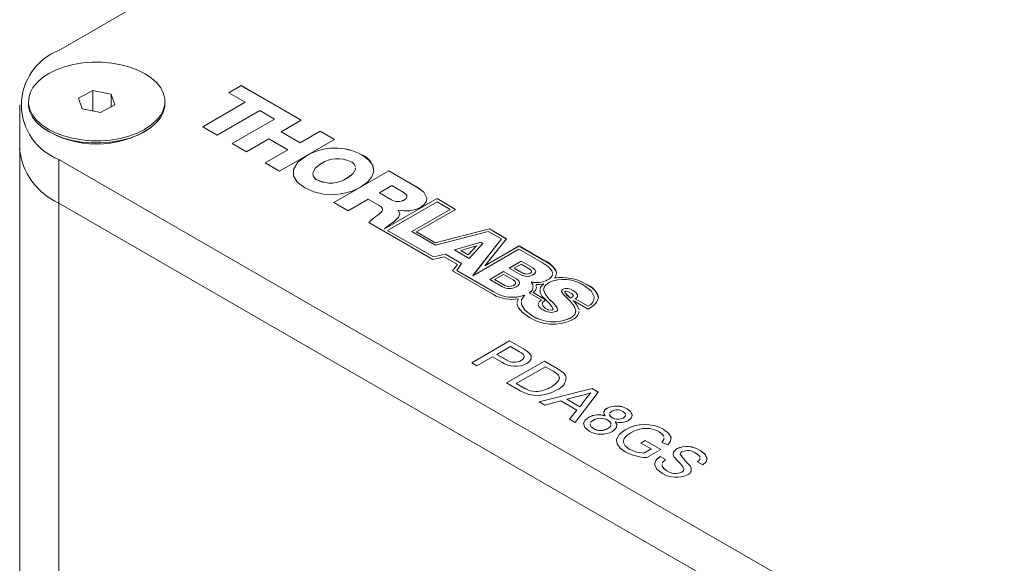
# Model space of a CAD drawing. Units: inches. Extents: x 0.1 to 13.7, y 0 to 10.6.
# Drawn here: x 9.7 to 11.5, y 3.4 to 4.4 of the extents above; entities that cross this region are included whole.
import ezdxf

# ---------------------------------------------------------------- set-up
doc = ezdxf.new("R2010")
doc.units = ezdxf.units.IN
doc.header["$LTSCALE"] = 1.25
doc.header["$MEASUREMENT"] = 0

msp = doc.modelspace()

# ---------------------------------------------------------------- linework, layer by layer
at = {"color": 7, "linetype": 'Continuous', "lineweight": 18}
for p, q in [((11.0924, 5.099), (9.763, 4.3316)), ((9.7995, 4.2424), (9.8263, 4.2563)), ((9.8263, 4.2563), (9.8606, 4.2498)), ((9.8263, 4.2184), (9.8263, 4.2563)), ((10.0809, 4.2523), (10.1039, 4.2656)), ((10.081, 4.2523), (10.1039, 4.2655)), ((10.1039, 4.2656), (10.2161, 4.2008)), ((10.1039, 4.2655), (10.1039, 4.2656)), ((10.1039, 4.2655), (10.2161, 4.2008)), ((9.7062, 4.236), (9.7062, 4.2319)), ((9.8069, 4.2221), (9.7995, 4.2424)), ((9.8606, 4.2498), (9.868, 4.2295)), ((9.8606, 4.2256), (9.8606, 4.2498)), ((9.9612, 4.2319), (9.9612, 4.236)), ((10.0321, 4.1887), (10.1116, 4.2346)), ((10.0322, 4.1887), (10.1116, 4.2345)), ((10.1116, 4.2346), (10.0809, 4.2523)), ((10.1116, 4.2345), (10.1116, 4.2346)), ((9.6898, 4.2295), (9.6898, 4.1479)), ((9.8412, 4.2156), (9.8069, 4.2221)), ((9.868, 4.2295), (9.8412, 4.2156)), ((10.1386, 4.2192), (10.0589, 4.1732)), ((10.1664, 4.2031), (10.1386, 4.2192)), ((10.0868, 4.1571), (10.1664, 4.2031)), ((10.0869, 4.1571), (10.1664, 4.203)), ((10.1664, 4.203), (10.1664, 4.2031)), ((10.2161, 4.2008), (10.1788, 4.1792)), ((9.7332, 4.1866), (9.7351, 4.1852)), ((9.9324, 4.1852), (9.9343, 4.1866)), ((10.0589, 4.1732), (10.0321, 4.1887)), ((10.1788, 4.1792), (10.2141, 4.1588)), ((10.1788, 4.1792), (10.2141, 4.1588)), ((10.1788, 4.1792), (10.1788, 4.1792)), ((10.2141, 4.1588), (10.2515, 4.1804)), ((10.2141, 4.1588), (10.2515, 4.1803)), ((10.2515, 4.1804), (10.2783, 4.1649)), ((10.2515, 4.1803), (10.2515, 4.1804)), ((10.2515, 4.1803), (10.2783, 4.1649)), ((10.1559, 4.166), (10.1136, 4.1416)), ((10.1912, 4.1456), (10.1559, 4.166)), ((10.2783, 4.1649), (10.1758, 4.1057)), ((9.6898, 4.1479), (9.6898, 3.3313)), ((10.1136, 4.1416), (10.0868, 4.1571)), ((10.149, 4.1212), (10.1912, 4.1456)), ((10.1491, 4.1212), (10.1912, 4.1455)), ((10.1912, 4.1455), (10.1912, 4.1456)), ((10.2141, 4.1588), (10.2141, 4.1588)), ((9.763, 4.1275), (11.5308, 3.107)), ((9.763, 4.1275), (9.763, 4.0458)), ((10.226, 4.1345), (10.226, 4.1345)), ((10.3296, 4.136), (10.3296, 4.1361)), ((10.1758, 4.1057), (10.149, 4.1212)), ((10.2774, 4.0471), (10.3799, 4.1063)), ((10.2774, 4.0471), (10.3799, 4.1062)), ((10.3513, 4.108), (10.3515, 4.1066)), ((10.3799, 4.1063), (10.4324, 4.076)), ((10.3799, 4.1062), (10.3799, 4.1063)), ((10.3799, 4.1062), (10.4324, 4.0759)), ((10.2473, 4.0885), (10.2473, 4.0885)), ((10.3017, 4.0922), (10.3017, 4.0923)), ((10.3854, 4.0785), (10.3623, 4.0651)), ((10.4068, 4.0662), (10.3854, 4.0785)), ((10.4324, 4.0759), (10.4324, 4.076)), ((10.3416, 4.0532), (10.3042, 4.0316)), ((10.3619, 4.0414), (10.3416, 4.0532)), ((10.3623, 4.0651), (10.3848, 4.0521)), ((10.3623, 4.0651), (10.3848, 4.0521)), ((10.3623, 4.0651), (10.3623, 4.0651)), ((10.4701, 4.0542), (10.3722, 3.9978)), ((10.4701, 4.0542), (10.3722, 3.9977)), ((10.3848, 4.0521), (10.3848, 4.0521)), ((10.4093, 4.0519), (10.4093, 4.0519)), ((10.5049, 4.0341), (10.4701, 4.0542)), ((10.5049, 4.0341), (10.4701, 4.0542)), ((10.4701, 4.0542), (10.4701, 4.0542)), ((9.763, 4.0458), (11.5308, 3.0253)), ((9.763, 4.0458), (9.763, 3.2293)), ((10.3042, 4.0316), (10.2774, 4.0471)), ((10.3778, 3.9947), (10.4704, 4.0482)), ((10.3977, 4.0329), (10.3974, 4.0328)), ((10.3974, 4.0327), (10.3974, 4.0328)), ((10.3974, 4.0327), (10.4004, 4.0267)), ((10.4945, 4.0342), (10.4229, 3.9928)), ((10.4945, 4.0342), (10.4229, 3.9929)), ((10.4318, 3.9919), (10.5049, 4.0341)), ((10.4704, 4.0482), (10.4945, 4.0342)), ((10.4945, 4.0342), (10.4945, 4.0342)), ((10.3559, 4.0206), (10.3559, 4.0207)), ((10.3426, 4.0095), (10.4622, 3.9404)), ((10.3722, 3.9977), (10.3722, 3.9978)), ((10.5681, 3.9976), (10.4669, 3.9716)), ((10.5681, 3.9976), (10.4669, 3.9715)), ((10.5998, 3.9793), (10.5681, 3.9976)), ((10.5997, 3.9793), (10.5681, 3.9976)), ((10.5681, 3.9976), (10.5681, 3.9976)), ((10.4635, 3.9453), (10.3778, 3.9947)), ((10.3778, 3.9946), (10.3778, 3.9947)), ((10.4635, 3.9452), (10.3778, 3.9946)), ((10.4229, 3.9929), (10.4673, 3.9672)), ((10.4669, 3.9716), (10.4318, 3.9919)), ((10.4318, 3.9918), (10.4318, 3.9919)), ((10.4669, 3.9715), (10.4318, 3.9918)), ((10.4673, 3.9672), (10.5659, 3.993)), ((10.5905, 3.9788), (10.5369, 3.9101)), ((10.5905, 3.9788), (10.537, 3.9102)), ((10.5596, 3.9288), (10.5998, 3.9793)), ((10.5659, 3.993), (10.5905, 3.9788)), ((10.5905, 3.9788), (10.5905, 3.9788)), ((10.4669, 3.9715), (10.4669, 3.9716)), ((10.5029, 3.9584), (10.5521, 3.9728)), ((10.5305, 3.9425), (10.5029, 3.9584)), ((10.503, 3.9584), (10.5521, 3.9727)), ((10.544, 3.9662), (10.5144, 3.9575)), ((10.5286, 3.9492), (10.544, 3.9662)), ((10.5286, 3.9493), (10.544, 3.9662)), ((10.5559, 3.9706), (10.5305, 3.9425)), ((10.5369, 3.9101), (10.6232, 3.96)), ((10.544, 3.9662), (10.544, 3.9662)), ((10.5521, 3.9728), (10.5559, 3.9706)), ((10.5521, 3.9727), (10.5521, 3.9728)), ((10.5521, 3.9727), (10.5558, 3.9706)), ((10.6235, 3.9657), (10.5596, 3.9288)), ((10.6235, 3.9656), (10.5596, 3.9287)), ((10.6232, 3.96), (10.6666, 3.9349)), ((10.6688, 3.9395), (10.6235, 3.9657)), ((10.6235, 3.9656), (10.6235, 3.9657)), ((10.6688, 3.9394), (10.6235, 3.9656)), ((10.4622, 3.9404), (10.4834, 3.9456)), ((10.4861, 3.9502), (10.4635, 3.9453)), ((10.4861, 3.9501), (10.4635, 3.9452)), ((10.4635, 3.9452), (10.4635, 3.9453)), ((10.4834, 3.9456), (10.5083, 3.9313)), ((10.5161, 3.9329), (10.4861, 3.9502)), ((10.4861, 3.9501), (10.4861, 3.9502)), ((10.516, 3.9329), (10.4861, 3.9501)), ((10.5144, 3.9574), (10.5144, 3.9575)), ((10.5144, 3.9575), (10.5286, 3.9493)), ((10.5144, 3.9574), (10.5286, 3.9492)), ((10.5286, 3.9492), (10.5286, 3.9493)), ((10.5083, 3.9313), (10.499, 3.9192)), ((10.5083, 3.9312), (10.499, 3.9191)), ((10.5072, 3.9198), (10.5161, 3.9329)), ((10.5083, 3.9312), (10.5083, 3.9313)), ((10.5596, 3.9287), (10.5596, 3.9288)), ((10.6053, 3.9242), (10.6277, 3.9372)), ((10.6268, 3.9118), (10.6053, 3.9242)), ((10.6054, 3.9242), (10.6277, 3.9371)), ((10.6275, 3.9316), (10.6146, 3.9241)), ((10.6146, 3.9241), (10.6296, 3.9154)), ((10.6146, 3.9241), (10.6296, 3.9155)), ((10.6146, 3.9241), (10.6146, 3.9241)), ((10.6425, 3.9229), (10.6275, 3.9316)), ((10.6277, 3.9372), (10.6492, 3.9248)), ((10.6277, 3.9371), (10.6277, 3.9372)), ((10.6277, 3.9371), (10.6492, 3.9247)), ((10.6492, 3.9247), (10.6492, 3.9248)), ((10.6688, 3.9394), (10.6688, 3.9395)), ((10.499, 3.9192), (10.5756, 3.8749)), ((10.575, 3.8806), (10.5072, 3.9198)), ((10.575, 3.8807), (10.5072, 3.9198)), ((10.5072, 3.9198), (10.5072, 3.9198)), ((10.5687, 3.9031), (10.5946, 3.918)), ((10.5926, 3.8893), (10.5687, 3.9031)), ((10.5688, 3.9031), (10.5946, 3.918)), ((10.5944, 3.9126), (10.5777, 3.903)), ((10.5777, 3.903), (10.5957, 3.8927)), ((10.5777, 3.9029), (10.5777, 3.903)), ((10.5777, 3.9029), (10.5957, 3.8926)), ((10.6123, 3.9023), (10.5944, 3.9126)), ((10.5946, 3.918), (10.6185, 3.9042)), ((10.5946, 3.918), (10.6185, 3.9042)), ((10.5946, 3.918), (10.5946, 3.918)), ((10.6185, 3.9042), (10.6185, 3.9042)), ((10.6296, 3.9154), (10.6296, 3.9155)), ((10.6439, 3.9145), (10.6439, 3.9146)), ((10.6901, 3.9057), (10.6901, 3.9058)), ((10.5957, 3.8926), (10.5957, 3.8927)), ((10.6134, 3.8919), (10.6134, 3.892)), ((10.6461, 3.8985), (10.6497, 3.8926)), ((10.6558, 3.8902), (10.6556, 3.8935)), ((10.6556, 3.8934), (10.6556, 3.8935)), ((10.6558, 3.8901), (10.6556, 3.8934)), ((10.6696, 3.8949), (10.6696, 3.8949)), ((10.6769, 3.9021), (10.6769, 3.9022)), ((10.7489, 3.8943), (10.7489, 3.8944)), ((10.575, 3.8806), (10.575, 3.8807)), ((10.6222, 3.8667), (10.6222, 3.8668)), ((10.6424, 3.8781), (10.6655, 3.8647)), ((10.6732, 3.8652), (10.6499, 3.8787)), ((10.6732, 3.8653), (10.6499, 3.8787)), ((10.6499, 3.8787), (10.6499, 3.8787)), ((10.6798, 3.8663), (10.6798, 3.8664)), ((10.705, 3.8843), (10.705, 3.8844)), ((10.7198, 3.868), (10.7198, 3.868)), ((10.7234, 3.8703), (10.7234, 3.8704)), ((10.7245, 3.8821), (10.7245, 3.8822)), ((10.7525, 3.8531), (10.7284, 3.8671)), ((10.7525, 3.8532), (10.7284, 3.8671)), ((10.7284, 3.8671), (10.7284, 3.8671)), ((10.6655, 3.8647), (10.6655, 3.8647)), ((10.6698, 3.8519), (10.6698, 3.852)), ((10.6732, 3.8652), (10.6732, 3.8653)), ((10.7244, 3.8637), (10.7527, 3.8473)), ((10.7244, 3.8636), (10.7244, 3.8637)), ((10.725, 3.8631), (10.725, 3.8631)), ((10.7525, 3.8531), (10.7525, 3.8532)), ((10.6474, 3.8356), (10.6474, 3.8357)), ((10.6863, 3.8464), (10.6863, 3.8464)), ((10.7199, 3.8309), (10.7199, 3.8309)), ((10.5349, 3.7472), (10.6056, 3.788)), ((10.5349, 3.7472), (10.6056, 3.788)), ((10.6074, 3.7776), (10.582, 3.7629)), ((10.6056, 3.788), (10.6316, 3.773)), ((10.6056, 3.788), (10.6316, 3.773)), ((10.6056, 3.788), (10.6056, 3.788)), ((10.6243, 3.7678), (10.6074, 3.7776)), ((10.5739, 3.7582), (10.5448, 3.7415)), ((10.5912, 3.7482), (10.5739, 3.7582)), ((10.582, 3.7629), (10.5991, 3.7531)), ((10.582, 3.7628), (10.582, 3.7629)), ((10.582, 3.7628), (10.5991, 3.753)), ((10.6316, 3.773), (10.6316, 3.773)), ((10.6414, 3.7665), (10.6414, 3.7666)), ((10.5448, 3.7415), (10.5349, 3.7472)), ((10.5991, 3.753), (10.5991, 3.7531)), ((10.6001, 3.7095), (10.6709, 3.7504)), ((10.6002, 3.7095), (10.6709, 3.7503)), ((10.6727, 3.7399), (10.6183, 3.7085)), ((10.6276, 3.7515), (10.6276, 3.7515)), ((10.6709, 3.7504), (10.695, 3.7364)), ((10.6709, 3.7503), (10.6709, 3.7504)), ((10.6709, 3.7503), (10.695, 3.7363)), ((10.687, 3.7316), (10.6727, 3.7399)), ((10.695, 3.7363), (10.695, 3.7364)), ((10.7065, 3.7285), (10.7065, 3.7286)), ((10.7117, 3.7197), (10.7117, 3.7197)), ((10.6255, 3.6949), (10.6001, 3.7095)), ((10.6183, 3.7085), (10.6329, 3.7001)), ((10.6183, 3.7084), (10.6183, 3.7085)), ((10.6183, 3.7084), (10.6329, 3.7)), ((10.6841, 3.7024), (10.6841, 3.7025)), ((10.6329, 3.7), (10.6329, 3.7001)), ((10.6546, 3.6932), (10.6546, 3.6933)), ((10.6612, 3.6743), (10.76, 3.6989)), ((10.6613, 3.6742), (10.76, 3.6988)), ((10.7395, 3.6862), (10.7127, 3.6791)), ((10.7712, 3.6924), (10.7286, 3.6354)), ((10.7574, 3.6909), (10.7574, 3.691)), ((10.76, 3.6989), (10.7712, 3.6924)), ((10.76, 3.6988), (10.76, 3.6989)), ((10.76, 3.6988), (10.7712, 3.6924)), ((10.6718, 3.6682), (10.6612, 3.6743)), ((10.7016, 3.6761), (10.6718, 3.6682)), ((10.7317, 3.6587), (10.7016, 3.6761)), ((10.7127, 3.679), (10.7127, 3.6791)), ((10.7127, 3.6791), (10.7369, 3.6651)), ((10.7127, 3.679), (10.7369, 3.6651)), ((10.7369, 3.6651), (10.7486, 3.6798)), ((10.7369, 3.6651), (10.7486, 3.6798)), ((10.7369, 3.6651), (10.7369, 3.6651)), ((10.7486, 3.6798), (10.7486, 3.6798)), ((10.718, 3.6415), (10.7317, 3.6587)), ((10.718, 3.6415), (10.7317, 3.6586)), ((10.7317, 3.6586), (10.7317, 3.6587)), ((10.7847, 3.6477), (10.7847, 3.6478)), ((10.7881, 3.662), (10.7881, 3.6621)), ((10.7971, 3.6568), (10.7934, 3.6536)), ((10.8258, 3.6608), (10.8258, 3.6609)), ((10.7286, 3.6354), (10.718, 3.6415)), ((10.7533, 3.6451), (10.7533, 3.6451)), ((10.7979, 3.6445), (10.7979, 3.6446)), ((10.8034, 3.6369), (10.8034, 3.637)), ((10.8185, 3.6439), (10.8185, 3.644)), ((10.7625, 3.6241), (10.7625, 3.6242)), ((10.7895, 3.6241), (10.7895, 3.6241)), ((10.8219, 3.6219), (10.8219, 3.6219)), ((10.8938, 3.6226), (10.8938, 3.6227)), ((10.8513, 3.597), (10.8594, 3.6017)), ((10.8513, 3.597), (10.8594, 3.6016)), ((10.8703, 3.586), (10.8513, 3.597)), ((10.8594, 3.6017), (10.8884, 3.585)), ((10.8594, 3.6016), (10.8594, 3.6017)), ((10.8594, 3.6016), (10.8884, 3.5849)), ((10.9018, 3.594), (10.8904, 3.598)), ((10.8294, 3.5855), (10.8294, 3.5856)), ((10.8569, 3.5783), (10.8703, 3.586)), ((10.8569, 3.5782), (10.8703, 3.5859)), ((10.8569, 3.5782), (10.8569, 3.5783)), ((10.8884, 3.585), (10.8623, 3.5699)), ((10.8703, 3.5859), (10.8703, 3.586)), ((10.8875, 3.5719), (10.8975, 3.5661)), ((10.8875, 3.5718), (10.8875, 3.5719)), ((10.8875, 3.5718), (10.8975, 3.5661)), ((10.912, 3.5802), (10.918, 3.5863)), ((10.918, 3.5863), (10.918, 3.5864)), ((10.9249, 3.5758), (10.9249, 3.5759)), ((10.9619, 3.5833), (10.9619, 3.5834)), ((10.9432, 3.5543), (10.9432, 3.5544)), ((10.9673, 3.5562), (10.9573, 3.562)), ((10.8995, 3.545), (10.8995, 3.5451)), ((10.928, 3.5428), (10.928, 3.5429))]:
    msp.add_line(p, q, dxfattribs=at)
at = {"color": 7, "linetype": 'Continuous', "lineweight": 18, "flags": 128}
for points in [[(9.9585, 4.2511), (9.9535, 4.2612), (9.9461, 4.2707), (9.9364, 4.2796), (9.9246, 4.2876), (9.9109, 4.2945), (9.8957, 4.3003), (9.8792, 4.3047), (9.8618, 4.3078), (9.8438, 4.3093), (9.8256, 4.3094), (9.8076, 4.308), (9.7901, 4.3051), (9.7735, 4.3008), (9.7581, 4.2952), (9.7443, 4.2884), (9.7323, 4.2805), (9.7223, 4.2717), (9.7146, 4.2622), (9.7094, 4.2521), (9.7066, 4.2418), (9.7065, 4.2313), (9.709, 4.2208), (9.714, 4.2108), (9.7214, 4.2012), (9.7311, 4.1923), (9.7429, 4.1843), (9.7566, 4.1774), (9.7718, 4.1716), (9.7883, 4.1672), (9.8057, 4.1642), (9.8237, 4.1626), (9.8419, 4.1625), (9.8599, 4.1639), (9.8774, 4.1668), (9.894, 4.1711), (9.9094, 4.1767), (9.9232, 4.1835), (9.9352, 4.1914), (9.9452, 4.2002), (9.9529, 4.2097), (9.9581, 4.2198), (9.9609, 4.2302), (9.961, 4.2407), (9.9585, 4.2511)], [(9.7062, 4.2319), (9.7065, 4.2272), (9.709, 4.2168), (9.714, 4.2067), (9.7214, 4.1971), (9.7311, 4.1882), (9.7429, 4.1802), (9.7566, 4.1733), (9.7718, 4.1675), (9.7883, 4.1631), (9.8057, 4.1601), (9.8237, 4.1585), (9.8419, 4.1584), (9.8599, 4.1598), (9.8774, 4.1627), (9.894, 4.167), (9.9094, 4.1726), (9.9232, 4.1794), (9.9352, 4.1873), (9.9452, 4.1961), (9.9529, 4.2056), (9.9581, 4.2157), (9.9609, 4.2261), (9.9612, 4.2319)], [(10.2229, 4.0743), (10.2086, 4.0853), (10.2017, 4.097), (10.2017, 4.1088), (10.2099, 4.1223), (10.226, 4.1345)], [(10.2017, 4.1035), (10.2017, 4.1087), (10.2099, 4.1222), (10.226, 4.1345)], [(10.3296, 4.1361), (10.3428, 4.1263), (10.35, 4.116), (10.3517, 4.1054), (10.3482, 4.095), (10.3399, 4.085), (10.3272, 4.0759), (10.3114, 4.0685), (10.2942, 4.0637), (10.2761, 4.0616), (10.2578, 4.0625), (10.2399, 4.0667), (10.2229, 4.0743)], [(10.2538, 4.12), (10.243, 4.1118), (10.2379, 4.1027), (10.2379, 4.1018)], [(10.3017, 4.0923), (10.3125, 4.1004), (10.3177, 4.1095), (10.3175, 4.1119)], [(10.3017, 4.0922), (10.3125, 4.1004), (10.3177, 4.1095), (10.3175, 4.1118)], [(10.4324, 4.076), (10.4452, 4.0662), (10.4511, 4.0554), (10.4505, 4.0496), (10.4468, 4.0439), (10.4396, 4.0385)], [(10.4324, 4.0759), (10.4452, 4.0662), (10.4511, 4.0553), (10.451, 4.0543)], [(10.4093, 4.0519), (10.4125, 4.0545), (10.4138, 4.0572), (10.4134, 4.06), (10.411, 4.0632), (10.4068, 4.0662)], [(10.4093, 4.0519), (10.4125, 4.0544), (10.4138, 4.0571), (10.4136, 4.0585)], [(10.3559, 4.0207), (10.3627, 4.0256), (10.3673, 4.0307), (10.3681, 4.0334), (10.3676, 4.036), (10.3657, 4.0387), (10.3619, 4.0414)], [(10.3559, 4.0206), (10.3627, 4.0255), (10.3673, 4.0307), (10.3681, 4.0333), (10.3679, 4.0345)], [(10.3974, 4.0328), (10.4008, 4.026), (10.3982, 4.0193), (10.3879, 4.0099)], [(10.6439, 3.9146), (10.646, 3.9162), (10.6467, 3.9179), (10.6464, 3.9195), (10.6449, 3.9213), (10.6425, 3.9229)], [(10.6492, 3.9248), (10.6532, 3.9216), (10.6547, 3.918), (10.6541, 3.9159), (10.6523, 3.9138), (10.6493, 3.9117)], [(10.6492, 3.9247), (10.6532, 3.9215), (10.6547, 3.9179), (10.6545, 3.9174)], [(10.6666, 3.9349), (10.6777, 3.9276), (10.6851, 3.9193), (10.6864, 3.9151), (10.6864, 3.915)], [(10.6901, 3.9058), (10.6924, 3.91), (10.6937, 3.9146), (10.6924, 3.9202), (10.6884, 3.9255), (10.6808, 3.9319), (10.6688, 3.9395)], [(10.6185, 3.9042), (10.6229, 3.9007), (10.6244, 3.8967), (10.6236, 3.8943), (10.6216, 3.8919), (10.6181, 3.8895)], [(10.6185, 3.9042), (10.6229, 3.9007), (10.6244, 3.8966), (10.6243, 3.8962)], [(10.6439, 3.9145), (10.646, 3.9161), (10.6465, 3.9173)], [(10.6134, 3.892), (10.616, 3.894), (10.6171, 3.8961), (10.6168, 3.8981), (10.6151, 3.9003), (10.6123, 3.9023)], [(10.6134, 3.8919), (10.616, 3.8939), (10.617, 3.8958)], [(10.6556, 3.8935), (10.6632, 3.8937), (10.6696, 3.8949)], [(10.6696, 3.8949), (10.6634, 3.8887), (10.6629, 3.8843)], [(10.6696, 3.8949), (10.6634, 3.8888), (10.6629, 3.8844)], [(10.6798, 3.8664), (10.6727, 3.8749), (10.6694, 3.8838), (10.6702, 3.8885), (10.6733, 3.893), (10.6793, 3.8974)], [(10.6798, 3.8663), (10.6727, 3.8749), (10.6694, 3.8837), (10.6696, 3.8849)], [(10.7451, 3.8918), (10.7581, 3.8818), (10.764, 3.8706), (10.7639, 3.8696)], [(10.7527, 3.8473), (10.7613, 3.8529), (10.7685, 3.8599), (10.7718, 3.8684), (10.7708, 3.8741), (10.767, 3.8803), (10.7599, 3.8871), (10.7489, 3.8944)], [(10.6222, 3.8668), (10.6198, 3.8621), (10.6197, 3.8598)], [(10.6222, 3.8667), (10.6198, 3.862), (10.6197, 3.8597)], [(10.6281, 3.8633), (10.6282, 3.8653), (10.6345, 3.8739)], [(10.67, 3.8686), (10.6718, 3.8667), (10.6732, 3.8653)], [(10.6929, 3.8432), (10.6951, 3.8452), (10.6957, 3.8475), (10.693, 3.8529), (10.687, 3.8593), (10.6798, 3.8664)], [(10.705, 3.8844), (10.7032, 3.8826), (10.7029, 3.8805), (10.706, 3.8753), (10.7123, 3.869), (10.7197, 3.8618)], [(10.705, 3.8843), (10.7032, 3.8826), (10.7029, 3.8804), (10.7029, 3.8804)], [(10.7198, 3.868), (10.7138, 3.8738), (10.7102, 3.8775), (10.7093, 3.8788), (10.709, 3.8798), (10.7092, 3.8806), (10.71, 3.8813)], [(10.71, 3.8813), (10.7102, 3.8813), (10.7104, 3.8814), (10.7107, 3.8814), (10.7117, 3.8812), (10.7146, 3.8803), (10.7202, 3.8776)], [(10.7234, 3.8704), (10.7216, 3.8691), (10.7198, 3.868)], [(10.7234, 3.8703), (10.7216, 3.8691), (10.7198, 3.868)], [(10.7202, 3.8776), (10.7227, 3.8759), (10.7243, 3.8745), (10.725, 3.8732), (10.725, 3.8732)], [(10.7249, 3.8725), (10.7247, 3.8718), (10.7234, 3.8704)], [(10.7249, 3.8724), (10.7247, 3.8717), (10.7234, 3.8703)], [(10.7284, 3.8671), (10.731, 3.8689), (10.7325, 3.8708), (10.733, 3.8728), (10.7325, 3.8748), (10.7295, 3.8787), (10.7245, 3.8822)], [(10.6197, 3.8583), (10.6197, 3.8563), (10.6225, 3.8497), (10.6301, 3.841), (10.6431, 3.8316)], [(10.6474, 3.8357), (10.6343, 3.8456), (10.6278, 3.8565), (10.628, 3.8609)], [(10.6474, 3.8356), (10.6343, 3.8455), (10.6278, 3.8564), (10.628, 3.8608)], [(10.6655, 3.8647), (10.6611, 3.8611), (10.6593, 3.8575), (10.6593, 3.8573)], [(10.6655, 3.8647), (10.6611, 3.8611), (10.6593, 3.8576), (10.6593, 3.8574)], [(10.6698, 3.852), (10.6677, 3.8546), (10.6668, 3.8568), (10.6668, 3.8587), (10.6677, 3.8604), (10.6737, 3.8648)], [(10.6737, 3.8648), (10.6795, 3.8585), (10.6841, 3.8528), (10.6867, 3.8486), (10.687, 3.8472), (10.6869, 3.8469), (10.6866, 3.8466), (10.6863, 3.8464)], [(10.7197, 3.8618), (10.7268, 3.8533), (10.7299, 3.8444), (10.7277, 3.8375), (10.7199, 3.8309)], [(10.725, 3.8631), (10.7247, 3.8634), (10.7244, 3.8637)], [(10.725, 3.8631), (10.7247, 3.8633), (10.7244, 3.8636)], [(10.7357, 3.8464), (10.7322, 3.8545), (10.725, 3.8631)], [(10.7357, 3.8463), (10.7322, 3.8544), (10.725, 3.8631)], [(10.6869, 3.8477), (10.687, 3.8471), (10.6869, 3.8468), (10.6866, 3.8465), (10.6863, 3.8464)], [(10.7296, 3.8434), (10.7277, 3.8374), (10.7199, 3.8309)], [(10.6318, 3.7628), (10.6278, 3.7657), (10.6243, 3.7678)], [(10.6276, 3.7515), (10.6312, 3.7543), (10.6332, 3.7575), (10.6333, 3.7602), (10.6318, 3.7628)], [(10.6276, 3.7515), (10.6312, 3.7542), (10.6332, 3.7574), (10.6333, 3.7582)], [(10.6316, 3.773), (10.6373, 3.7695), (10.6414, 3.7666)], [(10.6316, 3.773), (10.6373, 3.7695), (10.6414, 3.7665)], [(10.6414, 3.7666), (10.6462, 3.7609), (10.6463, 3.7546), (10.6431, 3.7499), (10.6378, 3.7459)], [(10.6414, 3.7665), (10.6462, 3.7608), (10.6462, 3.7583)], [(10.6841, 3.7025), (10.6918, 3.7076), (10.6973, 3.7136), (10.6989, 3.7188), (10.6972, 3.724)], [(10.6841, 3.7024), (10.6918, 3.7076), (10.6973, 3.7135), (10.6989, 3.7187), (10.6986, 3.7197)], [(10.6972, 3.724), (10.692, 3.7285), (10.687, 3.7316)], [(10.695, 3.7364), (10.7018, 3.7322), (10.7065, 3.7286)], [(10.695, 3.7363), (10.7018, 3.7321), (10.7065, 3.7285)], [(10.7065, 3.7286), (10.7104, 3.7238), (10.7117, 3.7197)], [(10.7065, 3.7285), (10.7104, 3.7237), (10.7117, 3.7197)], [(10.6329, 3.7001), (10.6439, 3.695), (10.6546, 3.6933)], [(10.6329, 3.7), (10.6439, 3.6949), (10.6546, 3.6932)], [(10.7574, 3.691), (10.7477, 3.688), (10.7395, 3.6862)], [(10.7486, 3.6798), (10.7535, 3.6861), (10.7574, 3.691)], [(10.7486, 3.6798), (10.7535, 3.686), (10.7574, 3.6909)], [(10.7823, 3.6547), (10.7823, 3.6561), (10.7845, 3.6593), (10.7881, 3.662)], [(10.7931, 3.6517), (10.7927, 3.6498), (10.7946, 3.647), (10.7979, 3.6446)], [(10.7931, 3.6516), (10.7927, 3.6497), (10.7946, 3.6469), (10.7979, 3.6445)], [(10.8226, 3.6507), (10.8226, 3.651), (10.8209, 3.6538), (10.8177, 3.6562)], [(10.8185, 3.644), (10.822, 3.6472), (10.8224, 3.6493)], [(10.8185, 3.6439), (10.822, 3.6471), (10.8224, 3.6492)], [(10.8258, 3.6609), (10.8327, 3.6553), (10.8351, 3.6486), (10.8331, 3.6434), (10.8278, 3.6389)], [(10.8258, 3.6608), (10.8327, 3.6553), (10.8347, 3.6497)], [(10.7543, 3.6195), (10.7463, 3.6261), (10.7441, 3.634), (10.7469, 3.64), (10.7533, 3.6451)], [(10.7443, 3.6333), (10.7441, 3.6339), (10.7469, 3.64), (10.7533, 3.6451)], [(10.7569, 3.633), (10.7564, 3.6311), (10.7585, 3.6273), (10.7625, 3.6242)], [(10.7569, 3.6329), (10.7564, 3.631), (10.7585, 3.6273), (10.7625, 3.6241)], [(10.7626, 3.64), (10.7577, 3.6359), (10.7575, 3.6353)], [(10.7955, 3.633), (10.7955, 3.6332), (10.7935, 3.6369), (10.7894, 3.64)], [(10.7895, 3.6241), (10.7943, 3.6282), (10.7951, 3.6315)], [(10.7895, 3.6241), (10.7943, 3.6283), (10.7951, 3.6315)], [(10.8034, 3.637), (10.8064, 3.6317), (10.806, 3.6262), (10.7984, 3.6188)], [(10.8034, 3.6369), (10.8064, 3.6317), (10.8063, 3.6302)], [(10.822, 3.5804), (10.8127, 3.5873), (10.8069, 3.5953), (10.8058, 3.604), (10.8113, 3.6137), (10.8219, 3.6219)], [(10.806, 3.6019), (10.8058, 3.6039), (10.8113, 3.6136), (10.8219, 3.6219)], [(10.8322, 3.6164), (10.825, 3.6114), (10.8198, 3.6056), (10.8181, 3.5992), (10.8216, 3.5918), (10.8294, 3.5856)], [(10.849, 3.623), (10.8391, 3.6198), (10.8322, 3.6164)], [(10.8942, 3.6096), (10.8941, 3.6099), (10.8907, 3.6143), (10.8854, 3.6181)], [(10.8938, 3.6227), (10.9031, 3.6157), (10.908, 3.6073), (10.9067, 3.6004), (10.9018, 3.594)], [(10.8938, 3.6226), (10.9031, 3.6156), (10.908, 3.6072), (10.9078, 3.6063)], [(10.8185, 3.6004), (10.8181, 3.5991), (10.8216, 3.5917), (10.8294, 3.5855)], [(10.8904, 3.598), (10.8944, 3.6037), (10.8943, 3.6071)], [(10.8904, 3.5979), (10.8944, 3.6036), (10.8943, 3.6071)], [(10.8294, 3.5856), (10.8438, 3.5802), (10.8569, 3.5783)], [(10.8294, 3.5855), (10.8438, 3.5801), (10.8569, 3.5782)], [(10.8918, 3.5401), (10.8812, 3.5481), (10.8769, 3.5577), (10.8799, 3.5654), (10.8875, 3.5719)], [(10.8773, 3.5568), (10.8769, 3.5576), (10.8799, 3.5653), (10.8875, 3.5718)], [(10.9132, 3.5715), (10.9115, 3.5759), (10.912, 3.5803), (10.918, 3.5864)], [(10.9286, 3.581), (10.9256, 3.5784), (10.9249, 3.5759)], [(10.9617, 3.5699), (10.9618, 3.5716), (10.9587, 3.5753), (10.9542, 3.5784)], [(10.9619, 3.5834), (10.971, 3.5766), (10.9754, 3.5685), (10.9735, 3.5619), (10.9673, 3.5562)], [(10.9619, 3.5833), (10.971, 3.5765), (10.9754, 3.5684), (10.9754, 3.5683)], [(10.8912, 3.5572), (10.8908, 3.554), (10.894, 3.5492), (10.8995, 3.5451)], [(10.8912, 3.5571), (10.8908, 3.5539), (10.894, 3.5491), (10.8995, 3.545)], [(10.8975, 3.5661), (10.8916, 3.5605), (10.8915, 3.5596)], [(10.9432, 3.5543), (10.9455, 3.5494), (10.9454, 3.5479)], [(10.9573, 3.562), (10.9617, 3.5665), (10.9617, 3.5685)], [(10.9573, 3.5619), (10.9617, 3.5664), (10.9617, 3.5684)], [(10.928, 3.5429), (10.9309, 3.5453), (10.9319, 3.5482), (10.93, 3.5528)], [(10.928, 3.5428), (10.9309, 3.5453), (10.9316, 3.5473)]]:
    msp.add_lwpolyline(points, dxfattribs=at)
at = {"color": 7, "linetype": 'Continuous', "lineweight": 18}
for centre, radius, start, end in [((9.8025, 4.2295), 0.1094, 111.1173, 248.8827), ((9.8337, 4.3401), 0.1837, 237.5279, 302.4721), ((9.8136, 4.1594), 0.1244, 185.3293, 245.9908), ((10.2792, 4.043), 0.1059, 61.5497, 120.1648), ((10.2792, 4.0429), 0.1059, 61.5497, 120.1648), ((10.2844, 4.073), 0.056, 64.8305, 123.0757), ((10.3187, 4.1053), 0.0326, 9.3569, 70.4239), ((10.3037, 4.1103), 0.0141, 16.2882, 71.3762), ((10.2517, 4.1015), 0.0136, 184.6396, 251.3962), ((10.2517, 4.1014), 0.0136, 184.6396, 251.3962), ((10.2711, 4.1393), 0.056, 244.8313, 303.077), ((10.2711, 4.1392), 0.056, 244.8313, 303.077), ((10.3972, 4.0723), 0.0238, 238.5562, 300.5286), ((10.3972, 4.0724), 0.0238, 238.5562, 300.5286), ((10.4117, 4.0887), 0.0575, 255.9363, 299.077), ((10.3829, 3.975), 0.053, 120.5361, 139.4659), ((10.3829, 3.9749), 0.053, 120.5361, 139.4659), ((10.4541, 3.9081), 0.1215, 123.0531, 132.4084), ((10.6568, 3.9022), 0.0391, 20.3283, 72.1218), ((10.6382, 3.932), 0.0232, 240.6347, 298.7198), ((10.6375, 3.9278), 0.0146, 237.1207, 295.9963), ((10.6375, 3.9277), 0.0146, 237.1207, 295.9963), ((10.6724, 3.9153), 0.0139, 289.1467, 352.4483), ((10.6724, 3.9154), 0.0139, 289.1467, 352.4483), ((10.707, 3.8342), 0.0691, 56.5383, 113.7165), ((10.7032, 3.8165), 0.0903, 59.6617, 98.379), ((10.7032, 3.8164), 0.0903, 59.6617, 98.379), ((10.6052, 3.9122), 0.0261, 241.1846, 299.4098), ((10.6051, 3.908), 0.018, 238.2873, 297.2018), ((10.6051, 3.9079), 0.018, 238.2873, 297.2018), ((10.637, 3.8895), 0.0127, 295.3623, 4.4336), ((10.637, 3.8896), 0.0127, 295.3623, 4.4336), ((10.6564, 3.9425), 0.0452, 256.7377, 296.9615), ((10.6564, 3.9424), 0.0452, 256.7377, 296.9615), ((10.646, 3.888), 0.01, 292.924, 4.3053), ((10.7129, 3.8671), 0.019, 52.3762, 114.854), ((10.7129, 3.8672), 0.019, 52.3762, 114.854), ((10.7375, 3.8612), 0.035, 13.9373, 71.1281), ((10.6115, 3.9358), 0.0661, 236.4799, 290.3669), ((10.6115, 3.9358), 0.0661, 236.4799, 290.3669), ((10.6101, 3.9352), 0.0695, 240.2373, 280.0085), ((10.6797, 3.8826), 0.017, 178.6547, 235.0849), ((10.6445, 3.8204), 0.0579, 28.2356, 52.426), ((10.7406, 3.8979), 0.0365, 210.0432, 235.1832), ((10.7202, 3.8697), 0.0132, 16.4125, 70.7198), ((10.7467, 3.8693), 0.0172, 289.8978, 355.928), ((10.7467, 3.8693), 0.0172, 289.8978, 355.928), ((10.6723, 3.859), 0.0132, 193.2153, 253.9032), ((10.674, 3.8579), 0.00736, 188.3626, 234.9802), ((10.682, 3.8609), 0.0151, 216.0789, 286.713), ((10.682, 3.8608), 0.0151, 216.0789, 286.713), ((10.6866, 3.903), 0.0836, 238.6767, 294.7432), ((10.6879, 3.8978), 0.0741, 236.8591, 295.5914), ((10.6879, 3.8977), 0.0741, 236.8591, 295.5914), ((10.6835, 3.8659), 0.0245, 232.855, 292.5984), ((10.7166, 3.8454), 0.019, 285.1304, 353.87), ((10.6164, 3.7857), 0.0452, 236.1144, 298.3471), ((10.6145, 3.7751), 0.027, 234.9532, 298.9074), ((10.6145, 3.7751), 0.027, 234.9532, 298.9074), ((10.686, 3.7212), 0.0258, 287.9132, 356.6722), ((10.6517, 3.7545), 0.0613, 272.6859, 301.9162), ((10.6517, 3.7545), 0.0613, 272.6859, 301.9162), ((10.6582, 3.7521), 0.0659, 240.175, 302.7684), ((10.8059, 3.6271), 0.0392, 59.5454, 116.9478), ((10.8059, 3.627), 0.0392, 59.5454, 116.9478), ((10.7719, 3.6118), 0.0382, 70.3972, 119.1334), ((10.7719, 3.6117), 0.0382, 70.3972, 119.1334), ((10.7908, 3.6539), 0.00866, 108.5295, 224.8651), ((10.8068, 3.638), 0.0212, 59.0737, 117.1968), ((10.776, 3.6161), 0.0274, 60.7646, 119.3749), ((10.8087, 3.6625), 0.0209, 238.8736, 297.9425), ((10.8087, 3.6624), 0.0209, 238.8736, 297.9425), ((10.8133, 3.6665), 0.0312, 251.5183, 297.6594), ((10.8585, 3.5595), 0.0724, 60.8292, 120.3962), ((10.8585, 3.5595), 0.0724, 60.8292, 120.3962), ((10.777, 3.6594), 0.0459, 240.3667, 297.8719), ((10.776, 3.648), 0.0274, 240.3893, 299.4371), ((10.776, 3.6479), 0.0274, 240.3893, 299.4371), ((10.8612, 3.5757), 0.0489, 60.2135, 104.4273), ((10.9372, 3.5445), 0.0461, 57.5761, 114.6257), ((10.9372, 3.5444), 0.0461, 57.5761, 114.6257), ((10.8658, 3.6657), 0.0959, 242.8239, 267.8768), ((11.0513, 3.6648), 0.1545, 215.1373, 225.6356), ((11.0513, 3.6647), 0.1545, 215.1373, 225.6356), ((10.9391, 3.557), 0.0261, 54.9102, 113.6741), ((11.8633, 4.4063), 1.2648, 221.3014, 222.4416), ((10.9346, 3.5477), 0.0109, 290.4571, 37.7334), ((10.9177, 3.5829), 0.05, 238.7995, 294.5406), ((10.9157, 3.5703), 0.03, 237.1544, 294.0143), ((10.9157, 3.5702), 0.03, 237.1544, 294.0143)]:
    msp.add_arc(centre, radius, start, end, dxfattribs=at)

doc.saveas('drawing.dxf')
